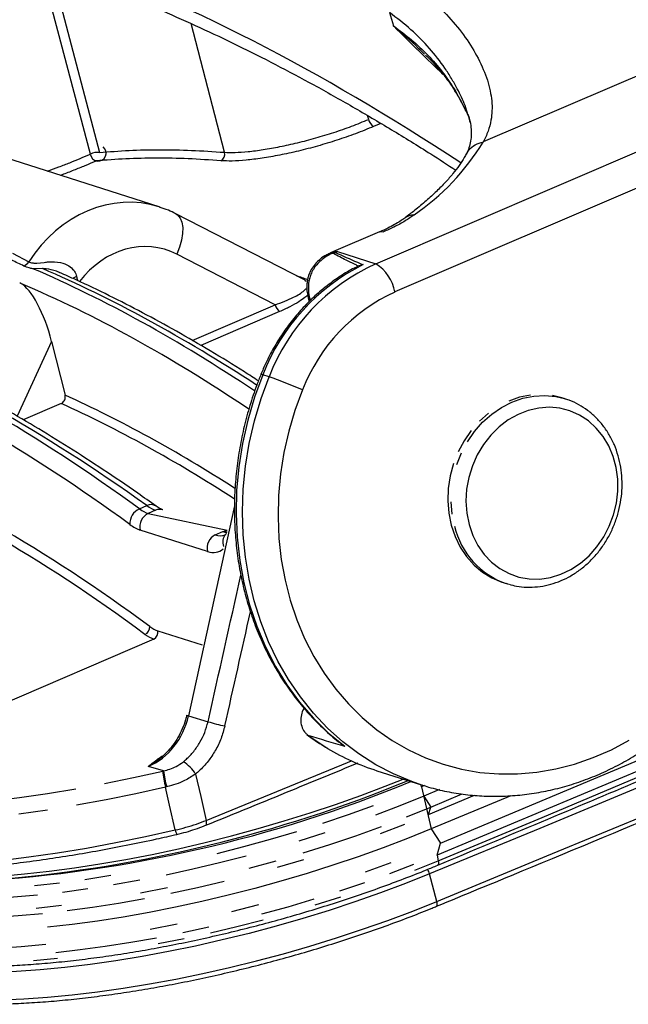
# Model space of a CAD drawing. Units: millimetres. Extents: x 14696 to 15426, y 36659 to 37313.
# Drawn here: x 15301 to 15332, y 36997 to 37047 of the extents above; entities that cross this region are included whole.
import ezdxf

# ---------------------------------------------------------------- set-up
doc = ezdxf.new("R2010")
doc.units = ezdxf.units.MM

# ---------------------------------------------------------------- blocks, each defined once
blk = doc.blocks.new('72225 - iso')
for p, q in [((92.232, 28.753), (73.872, 20.864)), ((69.101, 27.454), (69.308, 26.77)), ((60.703, 20.339), (59.009, 26.888)), ((70.942, 25.275), (71, 25.218)), ((72.404, 23.545), (72.959, 22.511)), ((72.46, 23.413), (72.454, 23.424)), ((68.045, 22.014), (67.993, 22.205)), ((68.661, 21.811), (68.299, 21.655)), ((68.406, 14.665), (84.06, 21.392)), ((57.386, 17.563), (49.111, 20.2)), ((85.037, 19.958), (69.383, 13.232)), ((64.809, 13.827), (58.235, 17.212)), ((68.601, 16.291), (66.259, 15.284)), ((49.927, 15.207), (50.757, 14.771)), ((63.284, 12.581), (58.285, 15.155)), ((66.259, 15.284), (66.075, 15.2)), ((66.458, 15.286), (68.406, 14.665)), ((51.157, 14.704), (51.538, 14.74)), ((51.442, 14.425), (50.962, 14.416)), ((67.452, 14.517), (67.364, 14.466)), ((50.346, 13.666), (50.289, 13.69)), ((64.872, 13.77), (64.802, 13.814)), ((59.066, 10.769), (63.284, 12.581)), ((64.97, 12.943), (65.023, 12.743)), ((65.13, 12.849), (65.05, 12.877)), ((65.05, 12.877), (65.072, 12.792)), ((63.514, 12.233), (59.508, 10.512)), ((51.915, 10.718), (50.154, 6.912)), ((51.915, 10.718), (52.599, 7.98)), ((62.979, 8.915), (62.654, 9.018)), ((52.4, 7.557), (50.47, 6.728)), ((78.045, 7.794), (77.879, 7.847)), ((56.384, 2.199), (56.763, 2.361)), ((57.207, 2.128), (56.824, 1.964)), ((61.22, 2.348), (58.877, -8.338)), ((56.824, 1.964), (60.847, 1.107)), ((59.846, 0.032), (56.427, 1.121)), ((60.243, 0.874), (60.626, 1.039)), ((60.811, 0.946), (60.769, 0.901)), ((74.884, -1.554), (75.049, -1.606)), ((75.176, -1.645), (75.049, -1.606)), ((57.314, -4.007), (59.568, -4.725)), ((57.116, -4.429), (46.724, -8.894)), ((58.877, -8.338), (59.871, -8.63)), ((64.897, -9.286), (64.946, -9.311)), ((57.612, -11.13), (56.843, -10.904)), ((57.567, -11.14), (57.612, -11.13)), ((68.465, -11.123), (70.738, -11.848)), ((57.767, -11.944), (57.711, -11.957)), ((70.88, -11.885), (70.735, -11.946)), ((70.735, -11.946), (71.221, -14.09)), ((71.646, -12.089), (70.844, -12.425)), ((70.844, -12.425), (71.204, -12.976)), ((71.096, -13.354), (73.436, -12.375)), ((71.204, -12.976), (72.802, -12.308)), ((75.27, -12.396), (71.221, -14.09)), ((71.096, -13.354), (71.204, -12.976)), ((71.221, -14.09), (71.696, -14.816)), ((71.523, -15.418), (71.696, -14.816)), ((71.523, -15.418), (71.588, -15.707)), ((71.517, -17.773), (71.143, -16.375))]:
    blk.add_line(p, q)
at = {"flags": 128}
for points in [[(53.884, 20.249), (52.23, 26.513), (51.585, 28.956)], [(52.06, 29.041), (53.847, 22.256), (54.354, 20.331)], [(71.696, -14.816), (83.503, -9.865), (95.261, -4.896), (106.97, 0.089), (118.628, 5.09), (130.236, 10.108), (141.793, 15.141), (153.297, 20.189), (164.749, 25.253)], [(72.454, 23.424), (72.431, 23.466), (72.404, 23.545)], [(58.235, 17.212), (58.326, 17.151), (58.457, 16.994), (58.545, 16.778), (58.586, 16.51), (58.58, 16.202), (58.526, 15.865), (58.426, 15.512), (58.285, 15.155)], [(68.601, 16.291), (68.679, 16.309), (68.799, 16.292)], [(66.259, 15.284), (66.337, 15.303), (66.458, 15.286)], [(53.182, 14.025), (53.07, 13.973), (52.982, 13.927)], [(62.654, 9.018), (62.235, 7.879), (61.891, 6.714), (61.624, 5.531), (61.435, 4.337), (61.326, 3.137), (61.298, 1.94), (61.35, 0.751), (61.482, -0.421), (61.694, -1.571), (61.984, -2.692), (62.351, -3.777), (62.791, -4.82), (63.304, -5.816), (63.886, -6.757), (64.533, -7.64), (65.242, -8.458), (66.009, -9.207), (66.83, -9.884)], [(70.751, -11.852), (70.249, -11.68), (69.312, -11.289), (68.41, -10.819), (67.546, -10.271), (66.726, -9.649), (65.955, -8.956), (65.236, -8.196), (64.573, -7.373), (63.97, -6.491), (63.43, -5.556), (62.957, -4.572), (62.552, -3.544), (62.218, -2.479), (61.957, -1.382), (61.77, -0.259), (61.658, 0.884), (61.622, 2.041), (61.662, 3.205), (61.777, 4.37), (61.968, 5.53), (62.233, 6.678), (62.57, 7.808), (62.979, 8.915)], [(64.679, 8.248), (64.296, 7.207), (63.982, 6.144), (63.737, 5.064), (63.564, 3.973), (63.464, 2.877), (63.436, 1.783), (63.482, 0.698), (63.601, -0.374), (63.792, -1.425), (64.054, -2.45), (64.387, -3.442), (64.786, -4.396), (65.252, -5.308), (65.78, -6.17), (66.368, -6.979), (67.013, -7.73), (67.71, -8.418), (68.456, -9.04), (69.247, -9.592), (70.078, -10.071), (70.944, -10.475), (71.84, -10.8), (72.762, -11.045), (73.703, -11.208), (74.66, -11.289), (75.625, -11.288), (76.593, -11.204), (77.56, -11.037), (78.519, -10.789), (79.465, -10.461), (80.393, -10.055), (81.297, -9.573)], [(73.067, 5.613), (73.429, 6.136), (73.844, 6.607), (74.305, 7.018), (74.804, 7.362), (75.333, 7.632), (75.883, 7.825), (76.445, 7.937), (77.008, 7.967), (77.563, 7.912), (78.011, 7.805)], [(76.28, 7.99), (75.718, 7.878), (75.168, 7.685)], [(77.879, 7.847), (77.398, 7.965)], [(73.153, 1.4), (73.341, 0.849), (73.597, 0.339), (73.916, -0.118), (74.293, -0.515), (74.72, -0.844), (75.189, -1.098), (75.69, -1.273), (76.214, -1.364), (76.751, -1.371), (77.29, -1.292), (77.82, -1.131), (78.332, -0.889), (78.815, -0.571), (79.26, -0.184), (79.659, 0.265), (80.003, 0.767), (80.286, 1.312), (80.502, 1.89), (80.647, 2.489), (80.719, 3.099), (80.716, 3.706), (80.638, 4.299), (80.486, 4.867), (80.263, 5.399), (79.975, 5.883), (79.626, 6.312), (79.223, 6.676), (78.774, 6.968), (78.288, 7.183), (77.774, 7.316), (77.242, 7.365), (76.703, 7.329), (76.167, 7.209), (75.645, 7.006), (75.146, 6.726), (74.681, 6.373), (74.258, 5.954), (73.886, 5.477), (73.571, 4.952), (73.321, 4.389), (73.14, 3.799), (73.031, 3.193), (72.997, 2.584), (73.038, 1.982), (73.153, 1.4)], [(74.14, 7.07), (73.679, 6.659)], [(73.264, 6.189), (72.902, 5.666), (72.6, 5.099)], [(72.528, 4.447), (72.765, 5.047)], [(72.363, 4.5), (72.194, 3.877), (72.098, 3.242), (72.074, 2.605), (72.124, 1.978), (72.247, 1.37), (72.441, 0.793), (72.702, 0.256), (73.026, -0.231), (73.408, -0.661), (73.84, -1.026), (74.316, -1.319), (74.827, -1.535), (74.884, -1.554)], [(114.019, 2.581), (108.742, 0.319), (103.456, -1.939), (98.159, -4.194), (92.851, -6.446), (87.534, -8.694), (82.207, -10.939), (76.87, -13.18), (71.523, -15.418)], [(72.289, 1.925), (72.239, 2.553)], [(114.938, 2.047), (110.047, -0.049), (104.538, -2.398), (99.012, -4.742), (93.471, -7.08), (87.913, -9.412), (82.339, -11.739), (76.749, -14.06), (71.143, -16.375)], [(71.588, -15.707), (76.868, -13.497), (82.138, -11.284), (87.399, -9.067), (92.65, -6.847), (97.891, -4.624), (103.122, -2.398), (108.343, -0.168), (113.554, 2.065)], [(60.626, 1.039), (60.737, 1.074), (60.841, 1.084)], [(71.517, -17.773), (77.117, -15.46), (82.701, -13.142), (88.269, -10.817), (93.822, -8.487), (99.358, -6.151), (104.878, -3.81), (110.382, -1.464), (115.869, 0.888)], [(64.946, -9.311), (65.809, -9.899), (65.959, -9.99)], [(59.78, -13.651), (63.374, -12.182), (66.962, -10.71), (67.17, -10.625)], [(54.611, -11.771), (56.086, -11.47), (57.567, -11.14)], [(59.238, -11.295), (59.5, -12.436), (59.78, -13.651)], [(42.019, -16.332), (42.902, -16.451), (43.844, -16.538), (44.842, -16.593), (45.892, -16.615), (46.991, -16.605), (48.135, -16.562), (49.319, -16.487), (50.539, -16.38), (51.792, -16.241), (53.072, -16.071), (54.375, -15.87), (55.697, -15.64), (57.033, -15.38), (58.377, -15.092), (59.726, -14.777), (61.074, -14.436), (62.416, -14.071), (63.749, -13.681), (65.066, -13.27), (66.364, -12.838), (67.638, -12.387), (68.883, -11.918), (69.808, -11.551)], [(57.711, -11.957), (56.193, -12.295), (54.682, -12.604), (53.182, -12.881)], [(58.204, -14.141), (57.918, -12.876), (57.711, -11.957)], [(70.735, -11.946), (70.716, -11.879), (70.701, -11.836)], [(40.202, -12.939), (41.294, -13.002), (42.442, -13.032), (43.642, -13.027), (44.89, -12.987), (46.182, -12.913), (47.514, -12.805), (48.881, -12.664), (50.279, -12.489), (51.703, -12.281), (53.149, -12.042)], [(70.844, -12.425), (69.633, -12.915), (68.388, -13.39)], [(68.275, -12.913), (66.997, -13.371), (65.694, -13.811)], [(69.968, -13.478), (71.204, -12.976)], [(51.701, -13.127), (50.241, -13.339)], [(59.758, -13.902), (59.764, -13.898), (59.782, -13.88), (59.795, -13.851), (59.801, -13.811), (59.8, -13.764), (59.793, -13.71), (59.78, -13.651)], [(64.713, -15.305), (66.063, -14.878), (67.392, -14.43), (68.695, -13.963)], [(68.639, -14.32), (69.885, -13.844)], [(38.404, -15.733), (39.396, -15.867), (40.452, -15.967), (41.569, -16.033), (42.742, -16.063), (43.969, -16.059), (45.244, -16.019), (46.565, -15.944), (47.926, -15.835), (49.323, -15.691), (50.752, -15.513), (52.208, -15.302), (53.686, -15.059), (55.181, -14.783), (56.689, -14.477), (58.204, -14.141)], [(71.221, -14.09), (70.019, -14.577), (68.783, -15.049), (67.517, -15.503), (66.225, -15.938), (64.913, -16.353), (63.584, -16.746), (62.245, -17.116), (60.899, -17.46), (59.552, -17.779), (58.209, -18.07), (56.873, -18.333), (55.551, -18.568), (54.247, -18.772), (52.966, -18.945), (51.712, -19.087)], [(64.37, -14.229), (63.029, -14.626), (61.678, -14.998), (60.32, -15.346)], [(65.812, -14.286), (64.491, -14.704)], [(61.805, -15.471), (60.45, -15.818), (59.093, -16.139), (57.74, -16.433)], [(61.968, -16.09), (63.346, -15.71)], [(63.403, -16.03), (64.741, -15.634)], [(67.884, -16.27), (69.187, -15.803)], [(70.327, -15.903), (69.098, -16.372)], [(70.394, -16.191), (71.588, -15.707)], [(71.588, -15.707), (71.598, -15.764), (71.602, -15.816), (71.599, -15.86), (71.589, -15.896), (71.573, -15.921), (71.555, -15.933)], [(71.143, -16.375), (69.912, -16.867), (68.646, -17.342), (67.349, -17.798), (66.028, -18.233), (64.687, -18.646), (63.331, -19.036), (61.965, -19.4), (60.596, -19.737), (59.227, -20.046), (57.865, -20.326), (56.515, -20.576), (55.182, -20.795), (53.872, -20.981), (52.588, -21.134), (51.337, -21.254), (50.123, -21.34), (48.952, -21.391), (47.826, -21.409), (46.752, -21.391), (45.732, -21.339), (44.771, -21.253), (43.873, -21.133)], [(54.924, -16.463), (53.609, -16.669)], [(52.316, -16.844), (51.051, -16.987)], [(56.396, -16.698), (55.064, -16.933)], [(57.987, -17.363), (59.341, -17.07), (60.698, -16.749)], [(67.839, -16.824), (66.554, -17.257)], [(51.198, -17.456), (49.968, -17.567), (48.774, -17.645)], [(53.751, -17.139), (52.461, -17.313)], [(56.44, -17.343), (57.814, -17.072)], [(44.247, -22.531), (45.145, -22.651), (46.106, -22.737), (47.125, -22.789), (48.2, -22.806), (49.325, -22.789), (50.497, -22.738), (51.711, -22.652), (52.962, -22.532), (54.245, -22.379), (55.556, -22.192), (56.889, -21.974), (58.239, -21.724), (59.601, -21.444), (60.969, -21.135), (62.339, -20.798), (63.704, -20.434), (65.06, -20.044), (66.402, -19.631), (67.723, -19.195), (69.019, -18.74), (70.286, -18.265), (71.517, -17.773)], [(51.13, -18.118), (52.42, -17.972)], [(52.706, -18.244), (53.997, -18.07), (55.311, -17.864), (56.642, -17.629)], [(61.075, -18.284), (62.46, -17.93)], [(65.249, -17.669), (63.928, -18.06), (62.596, -18.427)], [(65.322, -17.955), (66.625, -17.543)], [(71.494, -18.025), (71.5, -18.022), (71.518, -18.003), (71.531, -17.974), (71.537, -17.934), (71.537, -17.886), (71.53, -17.832), (71.517, -17.773)], [(47.864, -18.621), (49.018, -18.576), (50.212, -18.498), (51.443, -18.387)], [(56.932, -19.183), (58.306, -18.912)], [(59.998, -19.371), (61.336, -19.054), (62.672, -18.712)], [(59.918, -19.087), (58.582, -19.377)], [(47.966, -20.197), (49.144, -20.151), (50.364, -20.071), (51.621, -19.958)], [(57.254, -19.638), (55.94, -19.871), (54.643, -20.074), (53.369, -20.246), (52.122, -20.387)], [(57.337, -19.922), (58.663, -19.66)], [(50.997, -20.779), (52.211, -20.67)]]:
    blk.add_lwpolyline(points, dxfattribs=at)
for centre, radius, start, end in [((68.548, 22.101), 0.511, 189.8808, 240.7676), ((54.284, 20.293), 0.403, 186.2848, 52.5296), ((63.469, 27.185), 12.168, 304.4559, 328.6883), ((54.255, 19.506), 0.83, 83.1622, 116.5178), ((60.366, 20.224), 0.355, 297.2667, 18.7585), ((70.368, 16.332), 0.82, 91.0279, 126.7433), ((66.599, 14.636), 0.652, 111.9836, 121.8714), ((69.953, 7.15), 8.855, 113.2532, 113.9785), ((50.167, 15.198), 0.728, 297.5578, 324.1166), ((72.485, 5.19), 10.55, 116.5693, 158.7259), ((72.731, 5.147), 10.455, 114.4399, 158.8766), ((67.398, 14.585), 0.0868, 308.2226, 348.7712), ((67.256, 12.832), 2.164, 10.6455, 57.9196), ((67.168, 13.431), 2.19, 170.8295, 194.6635), ((73.146, 4.969), 9.079, 114.4863, 158.8302), ((63.843, 12.7), 0.571, 192.0102, 234.8461), ((65.066, 12.978), 0.102, 199.9854, 260.7789), ((62.566, 8.84), 0.199, 63.6563, 91.0705), ((55.864, -11.737), 21.843, 66.1971, 70.9904), ((56.712, 1.452), 0.815, 113.7175, 183.4662), ((56.974, 1.95), 0.463, 57.0289, 117.1154), ((57.419, 1.654), 0.52, 72.7423, 114.1051), ((57.142, 1.299), 0.737, 115.5324, 193.9511), ((76.365, 2.231), 4.057, 193.0182, 251.0649), ((60.561, 0.209), 0.737, 115.5324, 193.9511), ((61.215, 0.51), 0.594, 138.7167, 202.2718), ((56.5, -3.812), 0.409, 293.667, 3.1871), ((56.957, -4.096), 0.368, 295.5324, 13.9511), ((58.897, -8.183), 0.156, 224.1328, 262.4039), ((61.788, -2.723), 6.21, 252.0216, 260.172), ((72.08, 0.208), 11.894, 239.0253, 252.3052), ((57.657, -12.244), 1.843, 30.9686, 58.6249), ((61.214, -10.918), 3.653, 183.4895, 196.5229), ((61.925, -10.729), 4.331, 185.3047, 196.2886), ((44.126, 51.384), 68.232, 273.36964, 292.45726), ((43.38, 53.285), 70.176, 274.91924, 292.31546), ((58.761, -14.054), 0.564, 188.8659, 213.336), ((70.325, -16.594), 0.847, 14.9676, 32.2807)]:
    blk.add_arc(centre, radius, start, end)
for centre, major_axis, ratio, start_param, end_param in [((104.143, -147.355), (-84.083, 177.902), 0.398737, 5.702764, 5.906692), ((55.394, 11.201), (1.899, 6.391), 0.863149, 6.26623, 7.533248), ((55.394, 11.201), (1.899, 6.391), 0.863149, 6.257429, 6.26623), ((56.359, 10.923), (1.29, 4.485), 0.864657, 6.11375, 7.435301), ((79.551, -116.623), (-54.209, 132.708), 0.415026, 5.73164, 5.884675), ((83.966, -114.726), (-58.936, 130.677), 0.404416, 5.720009, 5.866768), ((208.893, -61.045), (162.596, -78.687), 0.059327, 2.68587, 2.693503), ((50.941, 11.028), (-0.857, 2.672), 0.30367, 4.499428, 5.99945), ((78.989, -116.852), (-53.946, 132.095), 0.415049, 5.729354, 5.887476), ((70.612, -120.464), (-54.209, 132.708), 0.415026, 5.690889, 5.89576), ((75.026, -118.567), (-58.936, 130.677), 0.404416, 5.676182, 5.881052), ((70.05, -120.693), (-53.946, 132.095), 0.415049, 5.690925, 5.895795), ((78.713, -116.983), (-51.671, 126.542), 0.415062, 5.745973, 5.871144), ((78.993, -116.868), (-51.803, 126.848), 0.415049, 5.748642, 5.871316), ((70.054, -120.709), (-51.803, 126.848), 0.415049, 5.68481, 5.903337), ((69.773, -120.824), (-51.671, 126.542), 0.415062, 5.684829, 5.903356), ((56.063, 5.055), (-1.249, 3.091), 0.416065, 2.550868, 2.809197), ((56.329, 5.17), (-1.382, 3.034), 0.403277, 2.533138, 2.791468), ((55.501, 4.826), (-1.512, 3.704), 0.415049, 2.549332, 2.807661), ((59.748, 4.08), (-1.382, 3.034), 0.403277, 2.791468, 2.916979), ((59.482, 3.966), (-1.249, 3.091), 0.416065, 2.809197, 3.150771), ((58.921, 3.736), (-1.512, 3.704), 0.415049, 2.807661, 3.286602), ((-533.187, 345.494), (487.518, 2448.587), 0.261794, 4.619531, 4.622605), ((-532.627, 345.397), (488.09, 2448.825), 0.261902, 4.619576, 4.621969), ((56.621, -1.229), (-1.134, 2.778), 0.415049, 2.543218, 2.807661), ((56.34, -1.344), (-1.266, 3.084), 0.414538, 2.542454, 2.806897), ((56.059, -7.848), (1.131, 3.137), 0.854153, 3.814143, 4.861429), ((324.105, -75.8), (414.778, -118.462), 0.021388, 4.04362, 4.049421)]:
    blk.add_ellipse(centre, major_axis=major_axis, ratio=ratio, start_param=start_param, end_param=end_param)
for points, knots in [([(53.32, 29.203), (53.491, 29.142), (54.274, 28.862), (55.685, 28.317), (57.561, 27.542), (59.456, 26.698), (61.371, 25.789), (63.304, 24.815), (65.254, 23.775), (67.221, 22.67), (69.204, 21.499), (70.959, 20.421), (72.058, 19.707), (72.486, 19.429)], [0, 0, 0, 0, 0.028182, 0.129087, 0.229963, 0.330809, 0.431635, 0.53245, 0.63326, 0.734072, 0.834888, 0.935713, 1, 1, 1, 1]), ([(69.974, 29.077), (70.364, 28.789), (71.145, 28.213), (72.142, 27.231), (72.987, 26.198), (73.664, 25.089), (74.126, 23.985), (74.348, 22.941), (74.317, 22.09), (74.133, 21.406), (73.969, 21.042), (73.872, 20.864), (73.872, 20.864)], [0, 0, 0, 0, 0.116351, 0.233092, 0.349735, 0.465955, 0.591962, 0.718407, 0.844451, 0.922223, 0.999998, 1, 1, 1, 1]), ([(73.09, 22.267), (73.047, 22.414), (72.926, 22.831), (72.626, 23.446), (72.262, 24.097), (71.813, 24.801), (71.155, 25.643), (70.222, 26.598), (69.475, 27.168), (69.101, 27.454)], [0, 0, 0, 0, 0.087512, 0.247915, 0.340425, 0.433113, 0.619402, 0.809096, 1, 1, 1, 1]), ([(69.308, 26.77), (69.623, 26.536), (70.253, 26.067), (71.073, 25.285), (71.808, 24.45), (72.205, 23.847), (72.404, 23.545)], [0, 0, 0, 0, 0.2471335, 0.4953985, 0.7471202, 1, 1, 1, 1]), ([(71.826, 24.304), (71.426, 24.69), (70.592, 25.492), (69.752, 26.331), (69.313, 26.765), (69.308, 26.77)], [0, 0, 0, 0, 0.4770148, 0.9941613, 1, 1, 1, 1]), ([(69.308, 26.77), (69.313, 26.766), (69.748, 26.399), (70.293, 25.924), (70.78, 25.437), (70.883, 25.334)], [0, 0, 0, 0, 0.00892, 0.790193, 1, 1, 1, 1]), ([(71.007, 25.224), (71.016, 25.216), (71.236, 25.015), (71.607, 24.591), (72.089, 23.998), (72.344, 23.593), (72.458, 23.412)], [0, 0, 0, 0, 0.014615, 0.364246, 0.716003, 1, 1, 1, 1]), ([(72.45, 23.421), (72.49, 23.359), (72.651, 23.107), (72.829, 22.78), (72.942, 22.527), (72.979, 22.444)], [0, 0, 0, 0, 0.182455, 0.733821, 1, 1, 1, 1]), ([(72.959, 22.511), (72.968, 22.495), (73.094, 22.264), (73.15, 22.054), (73.203, 21.859)], [0, 0, 0, 0, 0.069153, 1, 1, 1, 1]), ([(73.094, 22.282), (73.115, 22.22), (73.184, 22.011), (73.242, 21.695), (73.274, 21.328), (73.255, 20.988), (73.18, 20.656), (73.093, 20.401), (73.013, 20.251), (72.996, 20.22)], [0, 0, 0, 0, 0.069518, 0.234995, 0.404057, 0.580792, 0.775468, 0.954581, 1, 1, 1, 1]), ([(68.299, 21.655), (67.996, 21.53), (67.4, 21.284), (66.431, 20.95), (65.449, 20.651), (64.466, 20.396), (63.51, 20.187), (62.611, 20.032), (61.796, 19.932), (61.08, 19.885), (60.713, 19.901), (60.529, 19.909)], [0, 0, 0, 0, 0.11377, 0.22418, 0.33459, 0.445293, 0.555996, 0.667038, 0.778082, 0.88904, 1, 1, 1, 1]), ([(60.703, 20.339), (60.876, 20.333), (61.223, 20.321), (61.899, 20.37), (62.669, 20.469), (63.519, 20.619), (64.422, 20.819), (65.351, 21.062), (66.279, 21.346), (67.195, 21.663), (67.759, 21.896), (68.045, 22.014)], [0, 0, 0, 0, 0.111125, 0.222247, 0.333366, 0.444481, 0.55515, 0.665817, 0.776104, 0.886391, 1, 1, 1, 1]), ([(73.028, 20.245), (73.063, 20.316), (73.158, 20.511), (73.451, 20.743), (73.727, 20.822), (73.865, 20.861)], [0, 0, 0, 0, 0.224837, 0.612419, 1, 1, 1, 1]), ([(73.872, 20.864), (73.871, 20.863), (73.869, 20.862), (73.866, 20.862), (73.865, 20.861), (73.865, 20.861)], [0, 0, 0, 0, 0.473502, 0.859758, 1, 1, 1, 1]), ([(51.686, 19.379), (51.707, 19.387), (51.903, 19.455), (52.294, 19.6), (52.841, 19.81), (53.386, 20.031), (53.716, 20.176), (53.884, 20.249)], [0, 0, 0, 0, 0.028616, 0.263102, 0.504703, 0.748239, 1, 1, 1, 1]), ([(60.529, 19.909), (59.97, 19.947), (58.852, 20.023), (57.244, 20.051), (55.68, 20.02), (54.685, 19.942), (54.188, 19.902)], [0, 0, 0, 0, 0.249548, 0.499276, 0.749547, 1, 1, 1, 1]), ([(54.354, 20.331), (54.85, 20.37), (55.843, 20.449), (57.406, 20.48), (59.019, 20.453), (60.141, 20.377), (60.703, 20.339)], [0, 0, 0, 0, 0.249548, 0.499276, 0.749547, 1, 1, 1, 1]), ([(73.021, 20.271), (72.984, 20.204), (72.882, 20.015), (72.664, 19.679), (72.344, 19.258), (71.956, 18.815), (71.502, 18.352), (70.979, 17.873), (70.437, 17.418), (70.049, 17.121), (69.879, 16.991)], [0, 0, 0, 0, 0.074234, 0.209719, 0.345092, 0.480706, 0.617025, 0.754223, 0.892329, 1, 1, 1, 1]), ([(54.188, 19.902), (54.167, 19.893), (53.981, 19.81), (53.607, 19.649), (53.039, 19.421), (52.614, 19.258), (52.385, 19.177), (52.355, 19.166)], [0, 0, 0, 0, 0.038103, 0.341587, 0.645074, 0.954666, 1, 1, 1, 1]), ([(58.235, 17.212), (58.109, 17.274), (57.851, 17.403), (57.577, 17.492), (57.437, 17.538)], [0, 0, 0, 0, 0.488503, 1, 1, 1, 1]), ([(70.353, 17.152), (70.208, 17.05), (69.913, 16.843), (69.379, 16.552), (68.98, 16.373), (68.799, 16.292)], [0, 0, 0, 0, 0.347224, 0.704515, 1, 1, 1, 1]), ([(69.876, 16.99), (69.82, 16.948), (69.698, 16.859), (69.436, 16.699), (69.106, 16.522), (68.819, 16.383), (68.636, 16.307), (68.598, 16.291)], [0, 0, 0, 0, 0.19733, 0.427944, 0.673488, 0.932875, 1, 1, 1, 1]), ([(66.011, 15.17), (65.943, 15.137), (65.762, 15.049), (65.506, 14.854), (65.259, 14.596), (65.078, 14.31), (64.967, 14.049), (64.943, 13.882), (64.934, 13.821)], [0, 0, 0, 0, 0.127081, 0.337851, 0.535032, 0.720969, 0.899405, 1, 1, 1, 1]), ([(66.255, 15.19), (66.25, 15.192), (66.244, 15.194), (66.22, 15.193), (66.144, 15.174), (65.973, 15.095), (65.74, 14.948), (65.43, 14.679), (65.198, 14.359), (65.057, 14.025), (65.023, 13.86), (65.006, 13.78)], [0, 0, 0, 0, 0.0138622, 0.021033, 0.0508254, 0.1419018, 0.2994542, 0.461139, 0.7507528, 0.8793014, 1, 1, 1, 1]), ([(66.01, 15.172), (66.029, 15.181), (66.108, 15.217), (66.216, 15.248), (66.311, 15.253), (66.341, 15.245), (66.355, 15.241)], [0, 0, 0, 0, 0.150412, 0.631034, 0.834266, 1, 1, 1, 1]), ([(67.483, 14.569), (67.429, 14.594), (67.234, 14.684), (66.809, 14.886), (66.467, 15.073), (66.255, 15.19)], [0, 0, 0, 0, 0.124897, 0.455262, 1, 1, 1, 1]), ([(66.355, 15.241), (66.722, 15.074), (67.182, 14.865), (67.668, 14.666), (67.766, 14.626)], [0, 0, 0, 0, 0.79817, 1, 1, 1, 1]), ([(50.504, 14.553), (50.299, 14.653), (50.007, 14.797), (49.712, 14.929), (49.624, 14.969)], [0, 0, 0, 0, 0.7044509, 1, 1, 1, 1]), ([(50.962, 14.416), (50.897, 14.429), (50.721, 14.463), (50.588, 14.518), (50.504, 14.553)], [0, 0, 0, 0, 0.374145, 1, 1, 1, 1]), ([(50.757, 14.771), (50.783, 14.757), (50.836, 14.728), (50.918, 14.715), (50.995, 14.707), (51.061, 14.704), (51.125, 14.704), (51.157, 14.704)], [0, 0, 0, 0, 0.278105, 0.5676, 0.613779, 0.806084, 1, 1, 1, 1]), ([(51.538, 14.74), (51.615, 14.751), (51.884, 14.788), (52.322, 14.766), (52.768, 14.601), (53.041, 14.361), (53.148, 14.157), (53.177, 14.046), (53.182, 14.025)], [0, 0, 0, 0, 0.122511, 0.429796, 0.657634, 0.825466, 0.967062, 1, 1, 1, 1]), ([(67.483, 14.569), (67.574, 14.592), (67.667, 14.616), (67.765, 14.626), (67.766, 14.626)], [0, 0, 0, 0, 0.984712, 1, 1, 1, 1]), ([(52.319, 14.215), (52.265, 14.241), (52.041, 14.35), (51.739, 14.397), (51.509, 14.419), (51.442, 14.425)], [0, 0, 0, 0, 0.182089, 0.763041, 1, 1, 1, 1]), ([(62.433, 8.707), (62.198, 8.861), (61.378, 9.395), (59.986, 10.242), (58.258, 11.248), (56.544, 12.185), (54.844, 13.054), (53.437, 13.731), (52.601, 14.098), (52.321, 14.221)], [0, 0, 0, 0, 0.068408, 0.237711, 0.407025, 0.576346, 0.745669, 0.914986, 1, 1, 1, 1]), ([(67.361, 14.471), (67.346, 14.464), (67.091, 14.337), (66.612, 14.046), (65.941, 13.575), (65.307, 13.04), (64.711, 12.449), (64.159, 11.807), (63.654, 11.118), (63.202, 10.386), (62.838, 9.69), (62.644, 9.232), (62.562, 9.039)], [0, 0, 0, 0, 0.007372, 0.120797, 0.23432, 0.347963, 0.461706, 0.57553, 0.689418, 0.803356, 0.917333, 1, 1, 1, 1]), ([(53.182, 14.025), (53.197, 13.962), (53.213, 13.893), (53.225, 13.824), (53.226, 13.817)], [0, 0, 0, 0, 0.898929, 1, 1, 1, 1]), ([(64.926, 13.823), (64.917, 13.745), (64.891, 13.536), (64.903, 13.238), (64.951, 13.028), (64.97, 12.943)], [0, 0, 0, 0, 0.264435, 0.704171, 1, 1, 1, 1]), ([(63.284, 12.581), (63.45, 12.64), (63.786, 12.759), (64.198, 12.945), (64.533, 13.129), (64.75, 13.287), (64.874, 13.4), (64.902, 13.452), (64.908, 13.463)], [0, 0, 0, 0, 0.230024, 0.464455, 0.647575, 0.834874, 0.965196, 1, 1, 1, 1]), ([(64.942, 13.083), (64.898, 13.041), (64.777, 12.924), (64.472, 12.718), (64.045, 12.473), (63.691, 12.313), (63.514, 12.233)], [0, 0, 0, 0, 0.140889, 0.388837, 0.694303, 1, 1, 1, 1]), ([(57.226, 2.338), (56.916, 2.557), (56.017, 3.194), (54.535, 4.2), (52.785, 5.335), (51.046, 6.403), (49.319, 7.406), (47.605, 8.344), (45.905, 9.215), (44.219, 10.018), (42.877, 10.611), (42.099, 10.932), (41.873, 11.025)], [0, 0, 0, 0, 0.058829, 0.170735, 0.282652, 0.394577, 0.506509, 0.618445, 0.730382, 0.842316, 0.954242, 1, 1, 1, 1]), ([(62.562, 9.039), (62.49, 8.858), (62.285, 8.337), (61.992, 7.458), (61.704, 6.399), (61.481, 5.327), (61.322, 4.246), (61.229, 3.161), (61.202, 2.078), (61.241, 1.001), (61.346, -0.064), (61.516, -1.112), (61.751, -2.139), (62.05, -3.139), (62.411, -4.109), (62.832, -5.042), (63.312, -5.935), (63.849, -6.784), (64.439, -7.584), (65.079, -8.333), (65.77, -9.023), (66.296, -9.486), (66.594, -9.714), (66.637, -9.747)], [0, 0, 0, 0, 0.0271, 0.077918, 0.128745, 0.179574, 0.230405, 0.281235, 0.332065, 0.382892, 0.433715, 0.484531, 0.535337, 0.58613, 0.636907, 0.687662, 0.738391, 0.789091, 0.839756, 0.890384, 0.940972, 0.991518, 1, 1, 1, 1]), ([(52.4, 7.557), (52.431, 7.574), (52.491, 7.608), (52.561, 7.697), (52.603, 7.802), (52.614, 7.901), (52.603, 7.958), (52.599, 7.98)], [0, 0, 0, 0, 0.216283, 0.432555, 0.649137, 0.866353, 1, 1, 1, 1]), ([(75.185, -1.639), (75.31, -1.673), (75.607, -1.754), (76.095, -1.796), (76.636, -1.778), (77.176, -1.684), (77.706, -1.519), (78.218, -1.283), (78.706, -0.981), (79.162, -0.616), (79.578, -0.195), (79.948, 0.277), (80.267, 0.792), (80.529, 1.343), (80.731, 1.921), (80.869, 2.517), (80.94, 3.123), (80.945, 3.729), (80.881, 4.325), (80.75, 4.904), (80.555, 5.454), (80.296, 5.969), (79.98, 6.438), (79.611, 6.856), (79.194, 7.215), (78.737, 7.507), (78.338, 7.703), (78.087, 7.774), (78.007, 7.796)], [0, 0, 0, 0, 0.028414, 0.067473, 0.106554, 0.145716, 0.185001, 0.224431, 0.264009, 0.303722, 0.343549, 0.383465, 0.423449, 0.463483, 0.503555, 0.543656, 0.583777, 0.623908, 0.664035, 0.704141, 0.744198, 0.784175, 0.824036, 0.863749, 0.903294, 0.942667, 0.981891, 1, 1, 1, 1]), ([(57.573, 2.15), (57.551, 2.158), (57.485, 2.181), (57.365, 2.242), (57.262, 2.313), (57.226, 2.338)], [0, 0, 0, 0, 0.249186, 0.737517, 1, 1, 1, 1]), ([(71.556, -15.933), (73.318, -15.196), (78.429, -13.058), (86.862, -9.511), (96.841, -5.286), (105.484, -1.606), (110.792, 0.669), (112.796, 1.528)], [0, 0, 0, 0, 0.127338, 0.369281, 0.611226, 0.85317, 1, 1, 1, 1]), ([(60.769, 0.901), (60.763, 0.895), (60.748, 0.88), (60.745, 0.88), (60.744, 0.881)], [0, 0, 0, 0, 0.392748, 1, 1, 1, 1]), ([(71.494, -18.025), (72.947, -17.425), (77.163, -15.686), (84.115, -12.798), (92.338, -9.357), (100.525, -5.903), (108.36, -2.573), (113.451, -0.39), (115.838, 0.634)], [0, 0, 0, 0, 0.097298, 0.282166, 0.467035, 0.651904, 0.836774, 1, 1, 1, 1]), ([(70.754, -11.844), (70.867, -11.882), (71.282, -12.022), (72.021, -12.19), (72.964, -12.347), (73.922, -12.425), (74.887, -12.431), (75.855, -12.362), (76.822, -12.22), (77.783, -12.004), (78.734, -11.717), (79.671, -11.358), (80.589, -10.93), (81.484, -10.434), (82.352, -9.873), (83.188, -9.25), (83.988, -8.567), (84.749, -7.828), (85.467, -7.036), (86.139, -6.194), (86.656, -5.46), (86.943, -5.004), (87.037, -4.854)], [0, 0, 0, 0, 0.01975, 0.072363, 0.124973, 0.177598, 0.230255, 0.282958, 0.335721, 0.388552, 0.441456, 0.494435, 0.547488, 0.600611, 0.653799, 0.707044, 0.76034, 0.81368, 0.867055, 0.920461, 0.973891, 1, 1, 1, 1]), ([(64.768, -7.95), (64.761, -7.959), (64.684, -8.052), (64.611, -8.288), (64.575, -8.621), (64.648, -8.943), (64.785, -9.176), (64.904, -9.275), (64.946, -9.311)], [0, 0, 0, 0, 0.021738, 0.236105, 0.450464, 0.664842, 0.879255, 1, 1, 1, 1]), ([(58.785, -8.292), (58.766, -8.371), (58.709, -8.611), (58.57, -9.002), (58.349, -9.444), (58.078, -9.853), (57.761, -10.209), (57.525, -10.436), (57.391, -10.524), (57.383, -10.529)], [0, 0, 0, 0, 0.089506, 0.269382, 0.449277, 0.629053, 0.808773, 0.988552, 1, 1, 1, 1]), ([(58.617, -10.67), (58.668, -10.627), (58.856, -10.468), (59.155, -10.146), (59.47, -9.685), (59.721, -9.175), (59.821, -8.813), (59.871, -8.63)], [0, 0, 0, 0, 0.083696, 0.309546, 0.541911, 0.767678, 1, 1, 1, 1]), ([(60.728, -8.842), (60.67, -9.056), (60.553, -9.491), (60.258, -10.099), (59.881, -10.66), (59.527, -11.048), (59.298, -11.244), (59.238, -11.295)], [0, 0, 0, 0, 0.22579, 0.458141, 0.683968, 0.916319, 1, 1, 1, 1]), ([(64.897, -9.286), (65.037, -9.389), (65.37, -9.632), (65.722, -9.844), (65.926, -9.968)], [0, 0, 0, 0, 0.418766, 1, 1, 1, 1]), ([(66.637, -9.746), (66.641, -9.75), (66.695, -9.805), (66.766, -9.844), (66.828, -9.883), (66.83, -9.884)], [0, 0, 0, 0, 0.071783, 0.974138, 1, 1, 1, 1]), ([(66.83, -9.884), (66.828, -9.883), (66.776, -9.853), (66.726, -9.82), (66.678, -9.787)], [0, 0, 0, 0, 0.0288454, 1, 1, 1, 1]), ([(56.843, -10.904), (56.845, -10.903), (57, -10.778), (57.219, -10.591), (57.505, -10.405), (57.6, -10.343)], [0, 0, 0, 0, 0.006236, 0.671706, 1, 1, 1, 1]), ([(57.384, -10.531), (57.383, -10.532), (57.201, -10.676), (57.026, -10.791), (56.845, -10.903), (56.843, -10.904)], [0, 0, 0, 0, 0.009183, 0.989037, 1, 1, 1, 1]), ([(57.612, -11.13), (57.718, -11.104), (57.935, -11.051), (58.285, -10.907), (58.497, -10.756), (58.617, -10.67)], [0, 0, 0, 0, 0.2948365, 0.5995913, 1, 1, 1, 1]), ([(59.758, -13.902), (61.221, -13.305), (63.808, -12.248), (66.384, -11.187), (67.505, -10.726)], [0, 0, 0, 0, 0.565171, 1, 1, 1, 1]), ([(59.238, -11.295), (59.058, -11.412), (58.747, -11.613), (58.24, -11.819), (57.926, -11.902), (57.767, -11.944)], [0, 0, 0, 0, 0.404601, 0.698388, 1, 1, 1, 1]), ([(58.204, -14.141), (58.383, -14.097), (58.747, -14.008), (59.283, -13.842), (59.615, -13.714), (59.78, -13.651)], [0, 0, 0, 0, 0.3294816, 0.6685197, 1, 1, 1, 1]), ([(58.29, -14.363), (58.446, -14.325), (58.76, -14.248), (59.223, -14.102), (59.559, -13.985), (59.726, -13.913), (59.755, -13.9)], [0, 0, 0, 0, 0.307837, 0.619558, 0.934427, 1, 1, 1, 1]), ([(38.604, -15.941), (38.761, -15.964), (39.217, -16.033), (40.014, -16.125), (41.01, -16.206), (42.054, -16.257), (43.145, -16.278), (44.278, -16.269), (45.45, -16.231), (46.66, -16.163), (47.903, -16.066), (49.176, -15.939), (50.475, -15.785), (51.798, -15.602), (53.14, -15.392), (54.499, -15.154), (55.869, -14.891), (57.135, -14.626), (57.943, -14.442), (58.29, -14.364)], [0, 0, 0, 0, 0.032319, 0.094039, 0.1557, 0.217296, 0.278838, 0.340334, 0.40179, 0.463212, 0.524607, 0.585979, 0.64733, 0.708666, 0.769988, 0.831298, 0.8926, 0.953895, 1, 1, 1, 1]), ([(43.929, -20.813), (44.073, -20.835), (44.492, -20.898), (45.228, -20.979), (46.151, -21.048), (47.122, -21.086), (48.137, -21.094), (49.193, -21.072), (50.287, -21.021), (51.416, -20.94), (52.575, -20.83), (53.761, -20.692), (54.971, -20.526), (56.201, -20.332), (57.445, -20.111), (58.702, -19.863), (59.965, -19.591), (61.232, -19.294), (62.499, -18.973), (63.76, -18.63), (65.012, -18.266), (66.251, -17.881), (67.473, -17.478), (68.675, -17.057), (69.85, -16.619), (70.808, -16.242), (71.368, -16.01), (71.556, -15.933)], [0, 0, 0, 0, 0.021916, 0.063807, 0.105644, 0.147427, 0.189164, 0.230862, 0.272528, 0.314167, 0.355784, 0.397383, 0.438967, 0.480539, 0.522102, 0.563656, 0.605205, 0.64675, 0.688292, 0.729833, 0.771375, 0.812918, 0.854464, 0.896014, 0.937571, 0.979135, 1, 1, 1, 1]), ([(44.446, -22.733), (44.589, -22.755), (45.005, -22.818), (45.736, -22.899), (46.653, -22.967), (47.618, -23.005), (48.627, -23.013), (49.677, -22.991), (50.766, -22.94), (51.888, -22.859), (53.041, -22.749), (54.222, -22.611), (55.425, -22.444), (56.648, -22.25), (57.886, -22.029), (59.136, -21.782), (60.392, -21.509), (61.652, -21.212), (62.91, -20.892), (64.164, -20.549), (65.407, -20.185), (66.638, -19.801), (67.851, -19.398), (69.042, -18.978), (70.188, -18.549), (70.999, -18.228), (71.423, -18.054), (71.494, -18.025)], [0, 0, 0, 0, 0.0222528, 0.0647919, 0.1072761, 0.1497035, 0.192083, 0.2344225, 0.2767288, 0.3190076, 0.3612636, 0.4035011, 0.4457232, 0.4879328, 0.5301326, 0.5723246, 0.6145107, 0.6566927, 0.6988722, 0.7410508, 0.7832298, 0.8254104, 0.8675941, 0.9097826, 0.9519776, 0.991968, 1, 1, 1, 1])]:
    blk.add_open_spline(points, degree=3, knots=knots)

msp = doc.modelspace()

# ---------------------------------------------------------------- block references
msp.add_blockref('72225 - iso', (15251.202, 37019.713))

doc.saveas('drawing.dxf')
